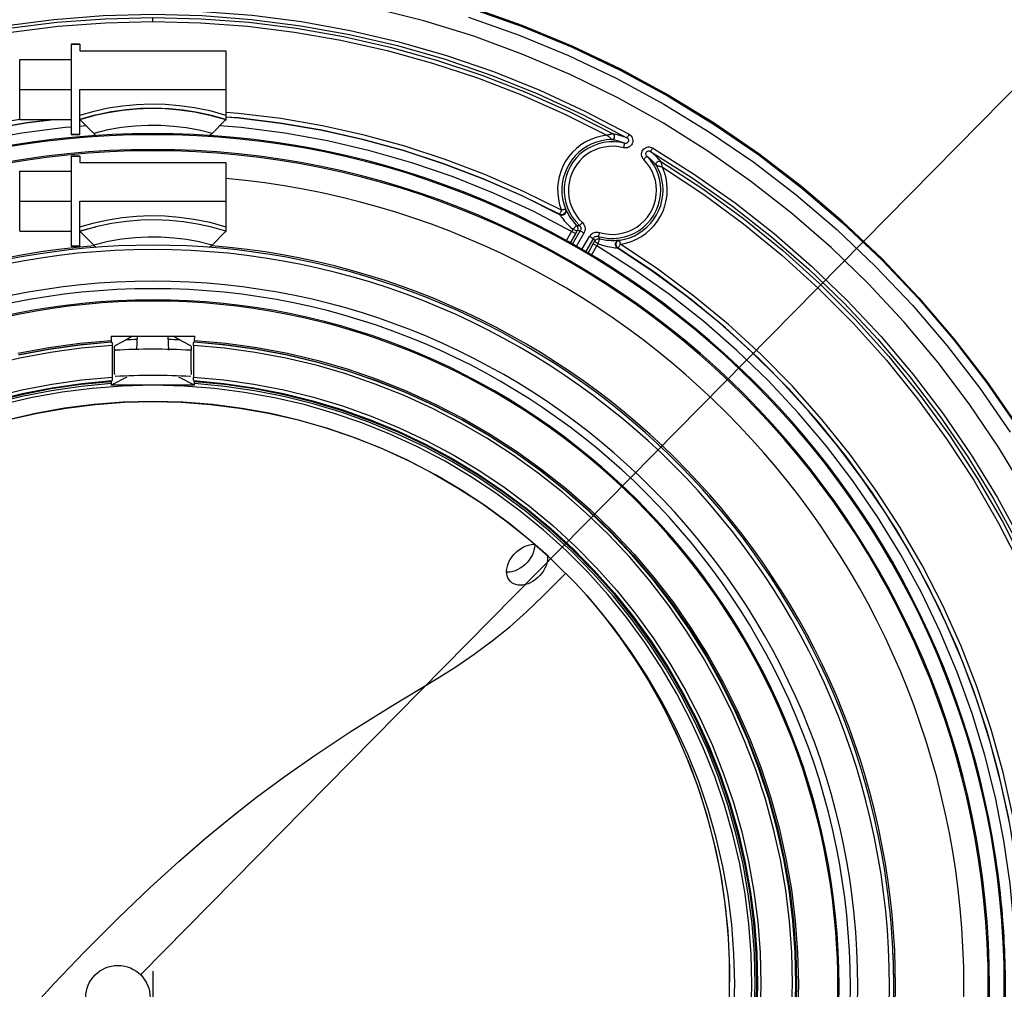
# Model space of a CAD drawing. Extents: x 0 to 841, y 0 to 594.
# Drawn here: x 614 to 637, y 391 to 414 of the extents above; entities that cross this region are included whole.
import ezdxf
from ezdxf.enums import TextEntityAlignment as Align

# ---------------------------------------------------------------- set-up
doc = ezdxf.new("R2010")
doc.units = 0
doc.header["$LTSCALE"] = 46.255
doc.layers.get('0').update_dxf_attribs({"linetype": 'CONTINUOUS'})
doc.layers.add('07_NOTIZ', color=7, linetype='CONTINUOUS')
doc.layers.add('DIMENSION', color=7, linetype='CONTINUOUS')
doc.styles.add('TEXTSTYLE_3', font='arial.ttf')
doc.dimstyles.get("Standard").update_dxf_attribs({"dimtxt": 2.5, "dimasz": 2.5, "dimexe": 1.25, "dimexo": 0.625, "dimtad": 1, "dimcen": 2.5, "dimazin": 3, "dimtfac": 1, "dimtmove": 0, "dimatfit": 3})

# ---------------------------------------------------------------- blocks, each defined once
blk = doc.blocks.new('_FILLED')
at = {"color": 0, "linetype": 'BYBLOCK'}
blk.add_solid([(0, 0), (-1, 0.1875), (-1, -0.1875)], dxfattribs=at)
blk = doc.blocks.new('*D2')
at = {"layer": 'DIMENSION', "color": 2, "linetype": 'CONTINUOUS'}
for p, q in [((575.774, 461.036), (575.774, 494.561)), ((741.775, 329.029), (741.775, 494.561)), ((575.774, 492.561), (658.774, 492.561)), ((741.775, 492.561), (658.774, 492.561))]:
    blk.add_line(p, q, dxfattribs=at)
at = {"layer": 'DIMENSION', "color": 2, "linetype": 'CONTINUOUS', "xscale": 4, "yscale": 4, "zscale": 4, "rotation": 180}
blk.add_blockref('_FILLED', (575.774, 492.561), dxfattribs=at)
at = {"layer": 'DIMENSION', "color": 2, "linetype": 'CONTINUOUS', "xscale": 4, "yscale": 4, "zscale": 4}
blk.add_blockref('_FILLED', (741.775, 492.561), dxfattribs=at)
at = {"layer": 'DIMENSION', "color": 5, "linetype": 'CONTINUOUS', "style": 'TEXTSTYLE_3'}
blk.add_text('830', height=3.5, dxfattribs=at).set_placement((658.774, 493.436), align=Align.CENTER)
blk = doc.blocks.new('*D10')
at = {"layer": 'DIMENSION', "color": 2, "linetype": 'CONTINUOUS'}
for p, q in [((691.974, 391.694), (691.974, 298.836)), ((616.974, 391.388), (616.974, 298.836)), ((616.974, 300.836), (654.474, 300.836)), ((691.974, 300.836), (654.474, 300.836))]:
    blk.add_line(p, q, dxfattribs=at)
at = {"layer": 'DIMENSION', "color": 2, "linetype": 'CONTINUOUS', "xscale": 4, "yscale": 4, "zscale": 4, "rotation": 180}
blk.add_blockref('_FILLED', (616.974, 300.836), dxfattribs=at)
at = {"layer": 'DIMENSION', "color": 2, "linetype": 'CONTINUOUS', "xscale": 4, "yscale": 4, "zscale": 4}
blk.add_blockref('_FILLED', (691.974, 300.836), dxfattribs=at)
at = {"layer": 'DIMENSION', "color": 5, "linetype": 'CONTINUOUS', "style": 'TEXTSTYLE_3'}
blk.add_text('375', height=3.5, dxfattribs=at).set_placement((654.474, 301.711), align=Align.CENTER)

msp = doc.modelspace()

# ---------------------------------------------------------------- linework, layer by layer
at = {"color": 7, "linetype": 'CONTINUOUS'}
for p, q in [((615.074, 412.962), (615.074, 412.612)), ((615.074, 412.962), (615.274, 412.962)), ((615.274, 412.962), (615.074, 412.962)), ((615.274, 412.962), (615.274, 412.812)), ((615.274, 412.812), (618.674, 412.812)), ((618.674, 412.812), (618.674, 412.512)), ((613.874, 411.912), (613.874, 412.612)), ((613.874, 412.612), (615.074, 412.612)), ((615.074, 412.612), (615.074, 411.912)), ((618.674, 412.512), (618.674, 411.912)), ((613.874, 411.212), (613.874, 411.912)), ((613.874, 411.912), (615.074, 411.912)), ((615.074, 411.912), (615.074, 411.212)), ((615.274, 411.317), (615.274, 411.912)), ((618.674, 411.912), (618.674, 411.317)), ((615.274, 411.212), (615.274, 411.317)), ((615.626, 411.31), (615.274, 411.212)), ((618.674, 411.317), (618.674, 411.212)), ((613.874, 411.212), (615.074, 411.212)), ((615.074, 411.212), (615.074, 410.862)), ((615.274, 411.212), (615.274, 411.212)), ((615.294, 411.192), (615.274, 411.212)), ((615.274, 410.862), (615.274, 411.212)), ((615.295, 411.191), (615.294, 411.192)), ((615.596, 410.889), (615.295, 411.191)), ((618.652, 411.191), (618.351, 410.889)), ((618.654, 411.192), (618.652, 411.191)), ((618.674, 411.212), (618.654, 411.192)), ((615.074, 410.862), (615.274, 410.862)), ((615.274, 410.862), (615.074, 410.862)), ((615.648, 410.838), (615.596, 410.889)), ((618.351, 410.889), (618.299, 410.838)), ((615.074, 410.362), (615.074, 410.012)), ((615.074, 410.362), (615.274, 410.362)), ((615.274, 410.362), (615.074, 410.362)), ((615.274, 410.362), (615.274, 410.212)), ((615.274, 410.212), (618.674, 410.212)), ((618.674, 410.212), (618.674, 409.912)), ((613.874, 409.312), (613.874, 410.012)), ((613.874, 410.012), (615.074, 410.012)), ((615.074, 410.012), (615.074, 409.312)), ((618.674, 409.912), (618.674, 409.312)), ((613.874, 408.612), (613.874, 409.312)), ((613.874, 409.312), (615.074, 409.312)), ((615.074, 409.312), (615.074, 408.612)), ((615.274, 408.717), (615.274, 409.312)), ((618.674, 409.312), (618.674, 408.717)), ((613.874, 408.612), (615.074, 408.612)), ((615.074, 408.612), (615.074, 408.262)), ((615.274, 408.612), (615.274, 408.717)), ((615.628, 408.71), (615.274, 408.612)), ((615.274, 408.612), (615.274, 408.612)), ((615.294, 408.592), (615.274, 408.612)), ((615.274, 408.262), (615.274, 408.612)), ((615.295, 408.591), (615.294, 408.592)), ((615.596, 408.289), (615.295, 408.591)), ((618.652, 408.591), (618.351, 408.289)), ((618.654, 408.592), (618.652, 408.591)), ((618.674, 408.612), (618.654, 408.592)), ((618.674, 408.717), (618.674, 408.612)), ((618.674, 408.612), (618.674, 408.612)), ((615.652, 408.234), (615.596, 408.289)), ((618.351, 408.289), (618.296, 408.234)), ((615.074, 408.262), (615.274, 408.262)), ((615.274, 408.262), (615.074, 408.262)), ((616, 406.173), (617.948, 406.173)), ((616, 406.173), (616, 406.072)), ((616.6, 405.857), (616.62, 406.173)), ((617.348, 405.84), (617.328, 406.173)), ((617.947, 406.072), (617.948, 406.173)), ((616.027, 405.953), (616.028, 405.219)), ((616.08, 405.369), (616.079, 405.836)), ((617.867, 405.369), (617.868, 405.836)), ((617.921, 405.953), (617.919, 405.219)), ((616.368, 405.213), (616.002, 405.031)), ((616.002, 405.065), (616.002, 405.031)), ((616.089, 405.275), (616.089, 405.275)), ((617.945, 405.031), (617.58, 405.213)), ((617.858, 405.275), (617.858, 405.275)), ((617.945, 405.031), (617.945, 405.065)), ((617.945, 405.031), (616.002, 405.031)), ((625.861, 401.325), (625.864, 401.324)), ((626.584, 400.647), (626.056, 400.118)), ((626.586, 400.648), (626.584, 400.647)), ((627.053, 400.156), (627.057, 400.151)), ((627.057, 400.151), (627.074, 400.132)), ((627.057, 400.151), (627.074, 400.132))]:
    msp.add_line(p, q, dxfattribs=at)
at = {"color": 9, "linetype": 'CONTINUOUS'}
for p, q in [((615.274, 411.912), (618.674, 411.912)), ((615.423, 411.063), (615.274, 411.052)), ((615.274, 409.312), (618.674, 409.312)), ((626.724, 408.609), (626.597, 408.391)), ((626.811, 408.554), (626.687, 408.34)), ((626.742, 408.309), (626.924, 408.623)), ((627.011, 408.567), (626.832, 408.258)), ((626.964, 408.183), (627.142, 408.491)), ((627.229, 408.447), (627.049, 408.135)), ((627.105, 408.103), (627.227, 408.315)), ((627.19, 408.055), (627.313, 408.27))]:
    msp.add_line(p, q, dxfattribs=at)
at = {"color": 7, "linetype": 'CONTINUOUS'}
for points in [[(637.287, 402.544), (636.66, 403.585), (635.98, 404.593), (635.248, 405.564), (634.467, 406.496), (633.637, 407.385), (632.763, 408.231), (631.846, 409.029), (630.888, 409.779), (629.892, 410.478), (628.861, 411.124), (627.798, 411.716), (626.706, 412.251), (625.587, 412.729), (624.445, 413.148), (623.282, 413.507), (622.103, 413.804)], [(624.387, 413.821), (625.572, 413.402), (626.733, 412.922), (627.867, 412.382), (628.972, 411.783), (630.043, 411.127), (631.079, 410.417), (632.076, 409.653), (633.032, 408.838), (633.944, 407.974), (634.809, 407.064), (635.625, 406.109), (636.39, 405.114), (637.102, 404.079)], [(624.387, 413.792), (625.572, 413.373), (626.733, 412.893), (627.867, 412.353), (628.972, 411.754), (630.043, 411.099), (631.079, 410.388), (632.076, 409.624), (633.032, 408.809), (633.944, 407.945), (634.809, 407.035), (635.625, 406.081), (636.39, 405.085), (637.102, 404.051)], [(637.102, 404.079), (636.39, 405.113), (635.625, 406.109), (634.809, 407.063), (633.944, 407.973), (633.033, 408.837), (632.077, 409.652), (631.081, 410.416), (630.045, 411.126), (628.974, 411.782), (627.87, 412.381), (626.735, 412.921), (625.575, 413.401), (624.39, 413.82)], [(615.274, 411.212), (615.606, 411.305), (615.626, 411.31)], [(615.626, 411.31), (615.937, 411.378), (616.266, 411.431), (616.595, 411.463), (616.925, 411.476), (617.257, 411.469), (617.595, 411.441), (617.942, 411.391), (618.302, 411.315), (618.674, 411.212)], [(618.674, 411.212), (618.342, 411.305), (618.011, 411.378), (617.682, 411.43), (617.353, 411.463), (617.022, 411.476), (616.688, 411.469), (616.35, 411.441), (616.002, 411.39), (615.643, 411.314), (615.626, 411.31)], [(618.674, 408.612), (618.343, 408.705), (618.015, 408.777), (617.687, 408.83), (617.359, 408.863), (617.029, 408.876), (616.697, 408.869), (616.36, 408.842), (616.011, 408.792), (615.648, 408.716), (615.628, 408.71)], [(615.274, 408.612), (615.605, 408.705), (615.628, 408.71)], [(616, 406.072), (616, 406.065), (616, 406.058), (616.001, 406.051), (616.001, 406.046), (616.001, 406.041), (616.002, 406.038), (616.003, 406.035), (616.003, 406.034)], [(616.02, 406.029), (616.014, 406.031), (616.009, 406.033), (616.003, 406.034)], [(616.02, 406.029), (616.021, 406.027), (616.022, 406.024), (616.023, 406.018), (616.024, 406.011), (616.025, 406.001), (616.026, 405.991), (616.026, 405.979), (616.026, 405.966), (616.027, 405.953)], [(616.514, 406.173), (616.444, 406.136), (616.266, 406.04), (616.088, 405.942)], [(617.859, 405.942), (617.682, 406.04), (617.503, 406.136), (617.434, 406.173)], [(617.921, 405.953), (617.921, 405.966), (617.921, 405.979), (617.922, 405.991), (617.922, 406.001), (617.923, 406.011), (617.924, 406.018), (617.925, 406.024), (617.926, 406.027), (617.927, 406.029)], [(617.944, 406.034), (617.938, 406.033), (617.933, 406.031), (617.927, 406.029)], [(617.944, 406.034), (617.945, 406.035), (617.945, 406.038), (617.946, 406.041), (617.946, 406.046), (617.947, 406.051), (617.947, 406.058), (617.947, 406.065), (617.947, 406.072)], [(616.079, 405.836), (616.079, 405.852), (616.08, 405.867), (616.08, 405.882), (616.081, 405.896), (616.082, 405.909), (616.083, 405.92), (616.084, 405.929), (616.085, 405.935), (616.087, 405.94), (616.088, 405.942)], [(617.859, 405.942), (617.861, 405.94), (617.862, 405.935), (617.863, 405.929), (617.864, 405.92), (617.865, 405.909), (617.866, 405.896), (617.867, 405.882), (617.868, 405.867), (617.868, 405.852), (617.868, 405.836)], [(616.089, 405.275), (616.088, 405.276), (616.086, 405.279), (616.085, 405.284), (616.084, 405.292), (616.083, 405.302), (616.082, 405.313), (616.081, 405.326), (616.081, 405.339), (616.081, 405.354), (616.08, 405.369)], [(617.867, 405.369), (617.867, 405.354), (617.866, 405.339), (617.866, 405.326), (617.865, 405.313), (617.864, 405.302), (617.863, 405.292), (617.862, 405.284), (617.861, 405.279), (617.86, 405.276), (617.858, 405.275)], [(616.005, 405.107), (616.005, 405.106), (616.004, 405.103), (616.004, 405.098), (616.003, 405.093), (616.003, 405.087), (616.003, 405.08), (616.002, 405.073), (616.002, 405.065)], [(616.005, 405.107), (616.011, 405.117), (616.016, 405.126), (616.022, 405.135)], [(616.028, 405.219), (616.028, 405.206), (616.028, 405.193), (616.027, 405.181), (616.027, 405.169), (616.026, 405.159), (616.025, 405.15), (616.024, 405.143), (616.023, 405.138), (616.022, 405.135)], [(617.925, 405.135), (617.924, 405.138), (617.923, 405.143), (617.922, 405.15), (617.921, 405.159), (617.92, 405.169), (617.92, 405.181), (617.919, 405.193), (617.919, 405.206), (617.919, 405.219)], [(617.925, 405.135), (617.931, 405.126), (617.936, 405.117), (617.942, 405.107)], [(617.945, 405.065), (617.945, 405.073), (617.945, 405.08), (617.945, 405.087), (617.944, 405.093), (617.944, 405.098), (617.943, 405.103), (617.943, 405.106), (617.942, 405.107)], [(616.974, 404.648), (616.283, 404.63), (615.6, 404.578), (614.919, 404.491), (614.244, 404.37), (613.576, 404.216), (612.917, 404.027), (612.268, 403.805), (611.632, 403.551), (611.008, 403.265), (610.401, 402.948), (609.81, 402.601), (609.237, 402.224), (608.684, 401.819), (608.153, 401.386), (607.788, 401.061)], [(607.788, 401.061), (608.228, 401.45), (608.758, 401.875), (609.309, 402.273), (609.879, 402.644), (610.467, 402.985), (611.071, 403.296), (611.691, 403.576), (612.323, 403.826), (612.967, 404.043), (613.622, 404.227), (614.285, 404.379), (614.954, 404.497), (615.629, 404.581), (616.307, 404.632), (616.974, 404.648)], [(616.974, 404.648), (617.642, 404.632), (618.319, 404.581), (618.994, 404.497), (619.663, 404.379), (620.326, 404.227), (620.981, 404.042), (621.625, 403.825), (622.257, 403.576), (622.877, 403.296), (623.481, 402.984), (624.069, 402.643), (624.639, 402.273), (625.19, 401.875), (625.72, 401.449), (626.174, 401.049)], [(626.174, 401.049), (625.811, 401.371), (625.281, 401.805), (624.728, 402.211), (624.156, 402.589), (623.566, 402.938), (622.959, 403.256), (622.336, 403.543), (621.7, 403.798), (621.051, 404.02), (620.392, 404.21), (619.724, 404.366), (619.05, 404.488), (618.364, 404.577), (617.67, 404.63), (616.974, 404.648)], [(625.298, 400.461), (625.266, 400.498), (625.242, 400.541), (625.224, 400.589), (625.213, 400.641), (625.21, 400.696), (625.215, 400.754), (625.227, 400.813), (625.246, 400.873), (625.272, 400.933), (625.305, 400.991), (625.344, 401.047), (625.388, 401.099), (625.437, 401.148), (625.489, 401.192), (625.545, 401.231), (625.604, 401.264), (625.663, 401.29), (625.723, 401.309), (625.782, 401.321), (625.84, 401.326), (625.861, 401.325)], [(625.862, 401.324), (625.863, 401.302), (625.858, 401.245), (625.847, 401.185), (625.827, 401.126), (625.801, 401.066), (625.768, 401.008), (625.73, 400.952), (625.686, 400.899), (625.637, 400.851), (625.584, 400.806), (625.528, 400.768), (625.47, 400.735), (625.411, 400.709), (625.351, 400.69), (625.291, 400.678), (625.234, 400.673), (625.212, 400.674)], [(626.159, 401.061), (626.16, 401.058), (626.163, 401.002), (626.158, 400.945), (626.147, 400.885), (626.127, 400.826), (626.101, 400.766), (626.068, 400.708), (626.03, 400.652), (625.986, 400.599), (625.937, 400.551), (625.884, 400.506), (625.828, 400.468), (625.77, 400.435), (625.711, 400.409), (625.651, 400.39), (625.591, 400.378), (625.534, 400.373), (625.478, 400.376), (625.426, 400.387), (625.378, 400.404), (625.335, 400.429), (625.298, 400.461)], [(627.075, 400.133), (626.804, 400.426), (626.32, 400.911), (626.174, 401.049)], [(623.593, 398.205), (624.03, 398.475), (624.458, 398.765), (624.875, 399.076), (625.282, 399.406), (625.676, 399.754), (626.056, 400.118)], [(627.074, 400.132), (627.424, 399.716), (627.841, 399.171), (628.229, 398.605), (628.588, 398.021), (628.917, 397.419), (629.215, 396.801), (629.48, 396.168), (629.713, 395.523), (629.913, 394.867), (630.078, 394.201), (630.21, 393.528), (630.307, 392.849), (630.369, 392.166), (630.396, 391.481), (630.388, 390.795)], [(627.074, 400.132), (627.281, 399.89), (627.71, 399.348), (628.111, 398.785), (628.482, 398.202), (628.822, 397.6), (629.131, 396.982), (629.408, 396.349), (629.652, 395.702), (629.862, 395.044), (630.038, 394.376), (630.18, 393.699), (630.286, 393.017), (630.357, 392.329), (630.393, 391.639), (630.393, 390.948)], [(630.502, 390.42), (630.52, 391.105), (630.503, 391.79), (630.452, 392.473), (630.366, 393.153), (630.245, 393.828), (630.091, 394.495), (629.903, 395.154), (629.682, 395.803), (629.428, 396.439), (629.142, 397.062), (628.825, 397.67), (628.478, 398.261), (628.101, 398.833), (627.696, 399.386), (627.263, 399.917), (627.075, 400.133)], [(609.805, 384.417), (610.456, 385.499), (611.048, 386.439), (611.591, 387.257), (612.095, 387.976), (612.572, 388.622), (613.041, 389.224), (613.529, 389.816), (614.064, 390.432), (614.669, 391.096), (615.382, 391.841), (616.168, 392.627), (616.914, 393.341), (617.578, 393.946), (618.193, 394.481), (618.786, 394.969), (619.388, 395.438), (620.034, 395.915), (620.753, 396.419), (621.571, 396.961), (622.511, 397.554), (623.593, 398.205)]]:
    msp.add_lwpolyline(points, dxfattribs=at)
at = {"color": 9, "linetype": 'CONTINUOUS'}
for points in [[(605.935, 410.786), (606.955, 411.322), (608.001, 411.805), (609.071, 412.235), (610.159, 412.61), (611.265, 412.929), (612.387, 413.19), (613.521, 413.395), (614.667, 413.542), (615.82, 413.631), (616.974, 413.66)], [(606.259, 410.878), (607.253, 411.383), (608.271, 411.839), (609.31, 412.243), (610.367, 412.596), (611.44, 412.896), (612.527, 413.142), (613.625, 413.335), (614.736, 413.474), (615.855, 413.557), (616.974, 413.585)], [(616.974, 413.755), (618.13, 413.725), (619.285, 413.637), (620.433, 413.49), (621.571, 413.285), (622.697, 413.023), (623.809, 412.703), (624.903, 412.327), (625.98, 411.894), (627.034, 411.407), (628.061, 410.868)], [(616.974, 413.66), (618.125, 413.631), (619.274, 413.543), (620.418, 413.396), (621.551, 413.192), (622.672, 412.931), (623.779, 412.613), (624.869, 412.238), (625.94, 411.808), (626.99, 411.323), (628.012, 410.786)], [(616.974, 413.49), (616.974, 413.512), (616.974, 413.531), (616.974, 413.549), (616.974, 413.564), (616.974, 413.575), (616.974, 413.583), (616.974, 413.585)], [(616.974, 413.585), (618.096, 413.557), (619.209, 413.474), (620.316, 413.336), (621.415, 413.144), (622.502, 412.897), (623.577, 412.597), (624.636, 412.244), (625.676, 411.839), (626.694, 411.383), (627.688, 410.878)], [(624.326, 413.592), (625.5, 413.176), (626.652, 412.7), (627.777, 412.165), (628.872, 411.571), (629.935, 410.921), (630.962, 410.216), (631.95, 409.458), (632.898, 408.65), (633.802, 407.793), (634.66, 406.891), (635.469, 405.944), (636.228, 404.957), (636.934, 403.932)], [(606.4, 410.845), (607.382, 411.339), (608.388, 411.784), (609.414, 412.179), (610.457, 412.524), (611.516, 412.817), (612.588, 413.058), (613.671, 413.246), (614.767, 413.382), (615.87, 413.463), (616.974, 413.49)], [(616.974, 413.49), (618.081, 413.463), (619.178, 413.382), (620.27, 413.247), (621.354, 413.059), (622.427, 412.818), (623.487, 412.525), (624.532, 412.18), (625.559, 411.784), (626.565, 411.339), (627.547, 410.845)], [(615.274, 411.317), (615.606, 411.408), (615.936, 411.48), (616.266, 411.531), (616.595, 411.563), (616.925, 411.576), (617.259, 411.569), (617.597, 411.541), (617.944, 411.492), (618.303, 411.418), (618.674, 411.317)], [(626.487, 409.1), (625.602, 409.539), (624.7, 409.933), (623.778, 410.284), (622.841, 410.59), (621.89, 410.85), (620.927, 411.064), (619.954, 411.232), (618.967, 411.353), (618.674, 411.374)], [(626.44, 409.006), (625.56, 409.443), (624.662, 409.835), (623.745, 410.184), (622.812, 410.489), (621.866, 410.748), (620.908, 410.961), (619.939, 411.128), (618.957, 411.248), (618.674, 411.269)], [(626.448, 408.996), (625.569, 409.433), (624.67, 409.826), (623.753, 410.176), (622.821, 410.481), (621.874, 410.74), (620.916, 410.954), (619.948, 411.121), (618.965, 411.242), (618.674, 411.263)], [(615.074, 411.036), (614.931, 411.025), (613.922, 410.897), (612.922, 410.717), (611.932, 410.488), (610.954, 410.208), (609.992, 409.88), (609.048, 409.503), (608.124, 409.079), (607.223, 408.609)], [(613.874, 411.211), (613.045, 411.069), (612.081, 410.856), (611.129, 410.597), (610.192, 410.292), (609.268, 409.941), (608.356, 409.544), (607.46, 409.1)], [(614.741, 411.212), (614.018, 411.124), (613.048, 410.957), (612.087, 410.744), (611.138, 410.484), (610.202, 410.179), (609.282, 409.828), (608.38, 409.434), (607.499, 408.996)], [(614.699, 411.212), (614.032, 411.131), (613.064, 410.966), (612.105, 410.754), (611.158, 410.495), (610.225, 410.192), (609.305, 409.843), (608.398, 409.448), (607.507, 409.006)], [(618.351, 410.889), (618.051, 410.962), (617.752, 411.017), (617.455, 411.053), (617.157, 411.073), (616.858, 411.075), (616.555, 411.059), (616.246, 411.024), (615.926, 410.968), (615.596, 410.889)], [(626.724, 408.609), (625.825, 409.078), (624.904, 409.501), (623.963, 409.877), (623.004, 410.205), (622.029, 410.484), (621.042, 410.714), (620.044, 410.894), (619.03, 411.024), (618.524, 411.063)], [(627.547, 410.845), (627.418, 410.826), (627.291, 410.793), (627.169, 410.747), (627.051, 410.69), (626.94, 410.62), (626.837, 410.539), (626.742, 410.449), (626.658, 410.349), (626.584, 410.241), (626.521, 410.126), (626.471, 410.005), (626.433, 409.879), (626.408, 409.75), (626.397, 409.62), (626.399, 409.489), (626.414, 409.358), (626.444, 409.227), (626.487, 409.1)], [(627.688, 410.878), (627.687, 410.878), (627.686, 410.878), (627.685, 410.878), (627.684, 410.878), (627.682, 410.878), (627.679, 410.877), (627.676, 410.877), (627.673, 410.876), (627.669, 410.876), (627.664, 410.875), (627.658, 410.874), (627.652, 410.873), (627.645, 410.871), (627.637, 410.869), (627.628, 410.867), (627.618, 410.865), (627.607, 410.862), (627.594, 410.859), (627.58, 410.855), (627.565, 410.851), (627.547, 410.845)], [(627.547, 410.845), (627.561, 410.834), (627.574, 410.823), (627.585, 410.814), (627.594, 410.805), (627.603, 410.798), (627.611, 410.791), (627.618, 410.784), (627.624, 410.779), (627.629, 410.774), (627.634, 410.769), (627.638, 410.765), (627.642, 410.762), (627.645, 410.759), (627.647, 410.756), (627.649, 410.754), (627.651, 410.752), (627.653, 410.751), (627.654, 410.75), (627.655, 410.749), (627.655, 410.748), (627.656, 410.747)], [(627.656, 410.746), (627.672, 410.748), (627.686, 410.753), (627.699, 410.761), (627.71, 410.772), (627.718, 410.785), (627.723, 410.8), (627.725, 410.815), (627.724, 410.83), (627.719, 410.845), (627.712, 410.858), (627.701, 410.869), (627.689, 410.878)], [(627.656, 410.747), (627.671, 410.749), (627.685, 410.755), (627.697, 410.763), (627.708, 410.774), (627.716, 410.787), (627.721, 410.801), (627.723, 410.816), (627.722, 410.831), (627.717, 410.846), (627.71, 410.859), (627.7, 410.869), (627.688, 410.878)], [(627.688, 410.878), (627.688, 410.878), (627.689, 410.878), (627.689, 410.878)], [(628.012, 410.786), (627.999, 410.791), (627.984, 410.796), (627.969, 410.801), (627.954, 410.807), (627.937, 410.812), (627.919, 410.818), (627.901, 410.824), (627.881, 410.83), (627.861, 410.836), (627.84, 410.842), (627.817, 410.848), (627.794, 410.854), (627.769, 410.86), (627.744, 410.866), (627.717, 410.872), (627.689, 410.878)], [(628.061, 410.868), (628.085, 410.851), (628.106, 410.832), (628.123, 410.809), (628.136, 410.783), (628.144, 410.756), (628.148, 410.727), (628.146, 410.699), (628.14, 410.671), (628.13, 410.644), (628.115, 410.62), (628.096, 410.598), (628.073, 410.58), (628.048, 410.566), (628.021, 410.556), (627.992, 410.551), (627.963, 410.551), (627.933, 410.556)], [(628.061, 410.868), (628.05, 410.849), (628.04, 410.832), (628.031, 410.816), (628.024, 410.803), (628.018, 410.794), (628.014, 410.788), (628.012, 410.786)], [(627.656, 410.746), (627.537, 410.738), (627.419, 410.719), (627.304, 410.687), (627.193, 410.644), (627.086, 410.589), (626.986, 410.525), (626.892, 410.45), (626.807, 410.366), (626.731, 410.274), (626.664, 410.175), (626.608, 410.069), (626.562, 409.958), (626.528, 409.844), (626.506, 409.726), (626.496, 409.607), (626.499, 409.487), (626.513, 409.367), (626.54, 409.248), (626.58, 409.132)], [(627.958, 410.658), (627.837, 410.682), (627.714, 410.693), (627.59, 410.691), (627.467, 410.675), (627.346, 410.646), (627.23, 410.603), (627.119, 410.548), (627.015, 410.481), (626.918, 410.403), (626.831, 410.315), (626.754, 410.218), (626.688, 410.113), (626.634, 410.001), (626.593, 409.884), (626.565, 409.763), (626.55, 409.64), (626.549, 409.516), (626.562, 409.392), (626.588, 409.271), (626.627, 409.154), (626.679, 409.041), (626.744, 408.935), (626.819, 408.836), (626.906, 408.746)], [(627.933, 410.556), (627.822, 410.578), (627.71, 410.588), (627.597, 410.586), (627.485, 410.571), (627.376, 410.545), (627.27, 410.506), (627.168, 410.456), (627.073, 410.395), (626.985, 410.324), (626.906, 410.243), (626.836, 410.155), (626.776, 410.059), (626.727, 409.957), (626.689, 409.851), (626.664, 409.741), (626.65, 409.628), (626.649, 409.515), (626.661, 409.403), (626.685, 409.292), (626.72, 409.185), (626.768, 409.083), (626.826, 408.986), (626.895, 408.896), (626.974, 408.814)], [(627.656, 410.747), (627.656, 410.746), (627.656, 410.746), (627.656, 410.746)], [(627.958, 410.658), (627.946, 410.662), (627.932, 410.667), (627.919, 410.672), (627.904, 410.678), (627.888, 410.683), (627.871, 410.688), (627.854, 410.694), (627.836, 410.7), (627.817, 410.706), (627.797, 410.711), (627.776, 410.717), (627.755, 410.723), (627.732, 410.729), (627.708, 410.735), (627.683, 410.74), (627.656, 410.746)], [(627.933, 410.556), (627.938, 410.575), (627.943, 410.594), (627.947, 410.611), (627.951, 410.627), (627.954, 410.64), (627.957, 410.649), (627.958, 410.655), (627.958, 410.658)], [(628.012, 410.786), (628.022, 410.779), (628.031, 410.771), (628.038, 410.761), (628.043, 410.751), (628.047, 410.739), (628.048, 410.728), (628.048, 410.716), (628.045, 410.704), (628.041, 410.693), (628.034, 410.683), (628.027, 410.675), (628.017, 410.667), (628.007, 410.661), (627.995, 410.657), (627.983, 410.655), (627.971, 410.655), (627.958, 410.658)], [(628.403, 410.284), (628.384, 410.307), (628.37, 410.332), (628.359, 410.359), (628.354, 410.388), (628.353, 410.417), (628.357, 410.445), (628.366, 410.473), (628.38, 410.498), (628.397, 410.52), (628.418, 410.54), (628.442, 410.555), (628.468, 410.567), (628.496, 410.573), (628.525, 410.575), (628.554, 410.572), (628.583, 410.564), (628.61, 410.551)], [(627.344, 408.492), (627.465, 408.463), (627.588, 408.446), (627.712, 408.444), (627.835, 408.455), (627.957, 408.479), (628.075, 408.517), (628.188, 408.567), (628.295, 408.63), (628.394, 408.704), (628.485, 408.789), (628.566, 408.883), (628.636, 408.985), (628.694, 409.095), (628.74, 409.21), (628.773, 409.329), (628.793, 409.452), (628.799, 409.576), (628.791, 409.7), (628.77, 409.822), (628.736, 409.941), (628.688, 410.056), (628.628, 410.164), (628.557, 410.266), (628.474, 410.36)], [(628.403, 410.284), (628.417, 410.298), (628.431, 410.312), (628.443, 410.325), (628.454, 410.336), (628.463, 410.346), (628.469, 410.353), (628.473, 410.358), (628.474, 410.36)], [(628.474, 410.36), (628.466, 410.369), (628.46, 410.38), (628.455, 410.391), (628.453, 410.403), (628.452, 410.415), (628.454, 410.427), (628.458, 410.438), (628.463, 410.449), (628.47, 410.458), (628.479, 410.466), (628.489, 410.473), (628.499, 410.477), (628.511, 410.48), (628.523, 410.481), (628.535, 410.479), (628.547, 410.476), (628.558, 410.47)], [(628.702, 410.143), (628.686, 410.16), (628.67, 410.177), (628.654, 410.194), (628.637, 410.212), (628.62, 410.229), (628.603, 410.246), (628.587, 410.261), (628.571, 410.276), (628.557, 410.289), (628.544, 410.301), (628.531, 410.312), (628.518, 410.323), (628.507, 410.333), (628.495, 410.342), (628.485, 410.351), (628.474, 410.36)], [(628.61, 410.551), (628.599, 410.533), (628.588, 410.516), (628.579, 410.5), (628.571, 410.488), (628.564, 410.478), (628.56, 410.472), (628.558, 410.47)], [(628.558, 410.47), (629.531, 409.856), (630.471, 409.194), (631.376, 408.485), (632.243, 407.731), (633.07, 406.935), (633.856, 406.098), (634.598, 405.22), (635.296, 404.307), (635.945, 403.359), (636.545, 402.381), (637.095, 401.372), (637.592, 400.337), (638.037, 399.277), (638.427, 398.197), (638.761, 397.099), (639.039, 395.986), (639.259, 394.858), (639.423, 393.719), (639.528, 392.571), (639.574, 391.421)], [(628.8, 410.236), (628.783, 410.256), (628.766, 410.274), (628.749, 410.292), (628.731, 410.311), (628.713, 410.33), (628.695, 410.348), (628.678, 410.364), (628.662, 410.38), (628.647, 410.394), (628.632, 410.407), (628.618, 410.419), (628.605, 410.431), (628.593, 410.441), (628.581, 410.451), (628.569, 410.461), (628.558, 410.47)], [(628.61, 410.551), (629.586, 409.934), (630.53, 409.269), (631.439, 408.557), (632.31, 407.8), (633.141, 407), (633.93, 406.159), (634.676, 405.278), (635.377, 404.36), (636.029, 403.408), (636.632, 402.426), (637.183, 401.413), (637.684, 400.373), (638.13, 399.308), (638.522, 398.223), (638.857, 397.121), (639.136, 396.002), (639.358, 394.87), (639.522, 393.725), (639.628, 392.573), (639.674, 391.417)], [(627.374, 408.583), (627.483, 408.556), (627.595, 408.541), (627.708, 408.538), (627.821, 408.548), (627.931, 408.571), (628.039, 408.605), (628.142, 408.651), (628.24, 408.708), (628.33, 408.776), (628.413, 408.853), (628.487, 408.938), (628.551, 409.032), (628.604, 409.131), (628.646, 409.236), (628.676, 409.345), (628.694, 409.457), (628.699, 409.57), (628.692, 409.683), (628.673, 409.794), (628.641, 409.903), (628.598, 410.007), (628.544, 410.106), (628.478, 410.199), (628.403, 410.284)], [(627.843, 408.403), (627.961, 408.426), (628.076, 408.461), (628.186, 408.508), (628.291, 408.566), (628.39, 408.634), (628.481, 408.711), (628.564, 408.798), (628.638, 408.892), (628.702, 408.994), (628.755, 409.101), (628.797, 409.214), (628.827, 409.33), (628.845, 409.448), (628.851, 409.568), (628.845, 409.688), (628.827, 409.807), (628.797, 409.923), (628.755, 410.035), (628.702, 410.143)], [(628.702, 410.143), (628.696, 410.157), (628.693, 410.172), (628.694, 410.187), (628.698, 410.202), (628.705, 410.215), (628.715, 410.227), (628.727, 410.236), (628.741, 410.243), (628.756, 410.246), (628.771, 410.246), (628.786, 410.243), (628.8, 410.236)], [(628.702, 410.143), (628.697, 410.157), (628.695, 410.171), (628.695, 410.187), (628.7, 410.201), (628.707, 410.215), (628.717, 410.226), (628.729, 410.236), (628.742, 410.242), (628.757, 410.245), (628.772, 410.246), (628.787, 410.242), (628.8, 410.236)], [(628.702, 410.143), (628.702, 410.143), (628.702, 410.143)], [(628.702, 410.143), (628.703, 410.143), (628.705, 410.143), (628.707, 410.142), (628.71, 410.141), (628.715, 410.14), (628.72, 410.139), (628.726, 410.137), (628.734, 410.135), (628.743, 410.132), (628.754, 410.129), (628.767, 410.125), (628.781, 410.12), (628.797, 410.115), (628.816, 410.108), (628.838, 410.1)], [(628.838, 410.1), (628.833, 410.121), (628.828, 410.14), (628.824, 410.156), (628.821, 410.17), (628.817, 410.182), (628.814, 410.193), (628.811, 410.202), (628.809, 410.21), (628.807, 410.217), (628.805, 410.222), (628.804, 410.227), (628.802, 410.23), (628.802, 410.233), (628.801, 410.234), (628.8, 410.235), (628.8, 410.236)], [(628.8, 410.236), (629.779, 409.597), (630.723, 408.909), (631.63, 408.173), (632.497, 407.392), (633.323, 406.566), (634.105, 405.698), (634.841, 404.791), (635.529, 403.846), (636.167, 402.868), (636.753, 401.857), (637.286, 400.817), (637.765, 399.75), (638.187, 398.661), (638.552, 397.552), (638.859, 396.425), (639.107, 395.284), (639.295, 394.132), (639.423, 392.972), (639.491, 391.808)], [(628.8, 410.236), (628.8, 410.236), (628.8, 410.236)], [(627.858, 408.309), (627.987, 408.335), (628.112, 408.373), (628.233, 408.425), (628.348, 408.488), (628.456, 408.563), (628.555, 408.649), (628.646, 408.744), (628.726, 408.848), (628.795, 408.96), (628.852, 409.078), (628.896, 409.202), (628.928, 409.329), (628.946, 409.46), (628.951, 409.591), (628.943, 409.722), (628.921, 409.851), (628.886, 409.978), (628.838, 410.1)], [(628.838, 410.1), (629.8, 409.466), (630.728, 408.784), (631.62, 408.055), (632.473, 407.282), (633.284, 406.467), (634.054, 405.609), (634.778, 404.714), (635.455, 403.782), (636.084, 402.817), (636.662, 401.821), (637.188, 400.796), (637.661, 399.744), (638.079, 398.671), (638.441, 397.579), (638.747, 396.469), (638.994, 395.344), (639.184, 394.209), (639.315, 393.066), (639.387, 391.918)], [(615.274, 408.717), (615.604, 408.808), (615.933, 408.879), (616.261, 408.931), (616.589, 408.963), (616.918, 408.976), (617.249, 408.969), (617.587, 408.943), (617.935, 408.893), (618.298, 408.819), (618.674, 408.717)], [(626.58, 409.132), (626.585, 409.112), (626.587, 409.092), (626.584, 409.072), (626.578, 409.053), (626.567, 409.036), (626.554, 409.021), (626.537, 409.009), (626.519, 409), (626.499, 408.996), (626.479, 408.995), (626.459, 408.999), (626.44, 409.006)], [(626.487, 409.1), (626.478, 409.083), (626.469, 409.066), (626.461, 409.05), (626.454, 409.037), (626.449, 409.026), (626.446, 409.019), (626.443, 409.014), (626.441, 409.01), (626.44, 409.008), (626.44, 409.006)], [(626.44, 409.006), (626.443, 409.003), (626.445, 409), (626.448, 408.996)], [(626.448, 408.996), (626.467, 408.989), (626.487, 408.985), (626.507, 408.986), (626.527, 408.99), (626.546, 408.999), (626.562, 409.011), (626.576, 409.026), (626.586, 409.043), (626.592, 409.063), (626.595, 409.083), (626.593, 409.103), (626.587, 409.123)], [(626.448, 408.996), (626.45, 408.994), (626.453, 408.989), (626.46, 408.98), (626.469, 408.966), (626.483, 408.947), (626.5, 408.923), (626.524, 408.893), (626.553, 408.857), (626.589, 408.816), (626.634, 408.769), (626.688, 408.716), (626.753, 408.659)], [(626.487, 409.1), (626.505, 409.107), (626.522, 409.114), (626.537, 409.119), (626.55, 409.124), (626.56, 409.127), (626.567, 409.129), (626.572, 409.131), (626.576, 409.132), (626.579, 409.132), (626.58, 409.132)], [(626.58, 409.132), (626.582, 409.129), (626.585, 409.126), (626.587, 409.123)], [(626.587, 409.123), (626.589, 409.12), (626.592, 409.114), (626.597, 409.103), (626.604, 409.088), (626.614, 409.066), (626.628, 409.038), (626.647, 409.004), (626.67, 408.964), (626.7, 408.918), (626.737, 408.866), (626.782, 408.809), (626.838, 408.749)], [(626.753, 408.659), (626.767, 408.673), (626.781, 408.687), (626.795, 408.7), (626.807, 408.713), (626.818, 408.724), (626.827, 408.734), (626.833, 408.742), (626.837, 408.746), (626.838, 408.749)], [(626.838, 408.749), (626.861, 408.747), (626.883, 408.746), (626.906, 408.746)], [(626.838, 408.749), (626.85, 408.734), (626.859, 408.718), (626.864, 408.7), (626.867, 408.682), (626.866, 408.663), (626.861, 408.645), (626.853, 408.629)], [(626.974, 408.814), (626.959, 408.798), (626.945, 408.783), (626.933, 408.77), (626.922, 408.76), (626.914, 408.752), (626.908, 408.747), (626.906, 408.746)], [(626.906, 408.746), (626.916, 408.735), (626.924, 408.722), (626.931, 408.709), (626.935, 408.695), (626.937, 408.681), (626.937, 408.667), (626.935, 408.652), (626.931, 408.637), (626.924, 408.623)], [(626.974, 408.814), (626.995, 408.791), (627.011, 408.767), (627.024, 408.741), (627.032, 408.713), (627.037, 408.684), (627.037, 408.655), (627.033, 408.626), (627.024, 408.596), (627.011, 408.567)], [(626.753, 408.659), (626.742, 408.641), (626.733, 408.624), (626.724, 408.609)], [(626.724, 408.609), (626.741, 408.6), (626.757, 408.59), (626.772, 408.581), (626.785, 408.572), (626.796, 408.565), (626.804, 408.56), (626.809, 408.556), (626.811, 408.554)], [(626.753, 408.659), (626.77, 408.649), (626.787, 408.641), (626.803, 408.634), (626.818, 408.629), (626.831, 408.626), (626.842, 408.625), (626.849, 408.626), (626.853, 408.629)], [(626.853, 408.629), (626.838, 408.601), (626.824, 408.577), (626.811, 408.554)], [(626.924, 408.623), (626.901, 408.624), (626.877, 408.626), (626.853, 408.629)], [(627.011, 408.567), (626.994, 408.577), (626.977, 408.587), (626.962, 408.596), (626.949, 408.604), (626.938, 408.611), (626.93, 408.617), (626.926, 408.621), (626.924, 408.623)], [(627.142, 408.491), (627.159, 408.516), (627.179, 408.538), (627.202, 408.556), (627.227, 408.571), (627.254, 408.582), (627.282, 408.589), (627.312, 408.591), (627.343, 408.59), (627.374, 408.583)], [(627.374, 408.583), (627.367, 408.562), (627.361, 408.543), (627.356, 408.526), (627.351, 408.512), (627.348, 408.501), (627.345, 408.495), (627.344, 408.492)], [(618.351, 408.289), (618.052, 408.362), (617.755, 408.416), (617.459, 408.453), (617.162, 408.473), (616.864, 408.475), (616.562, 408.46), (616.253, 408.425), (615.931, 408.369), (615.596, 408.289)], [(627.142, 408.491), (627.161, 408.481), (627.179, 408.471), (627.195, 408.462), (627.208, 408.455), (627.219, 408.45), (627.226, 408.447), (627.229, 408.447)], [(627.227, 408.315), (627.243, 408.342), (627.257, 408.367), (627.269, 408.388)], [(627.313, 408.27), (627.295, 408.281), (627.277, 408.29), (627.261, 408.299), (627.247, 408.306), (627.236, 408.311), (627.23, 408.314), (627.227, 408.315)], [(627.229, 408.447), (627.237, 408.459), (627.247, 408.47), (627.258, 408.479), (627.271, 408.486), (627.284, 408.492), (627.299, 408.495), (627.313, 408.497), (627.329, 408.496), (627.344, 408.492)], [(627.269, 408.388), (627.256, 408.408), (627.242, 408.427), (627.229, 408.447)], [(627.269, 408.388), (627.28, 408.403), (627.293, 408.416), (627.309, 408.426), (627.326, 408.434), (627.344, 408.438), (627.363, 408.438), (627.381, 408.435)], [(627.341, 408.319), (627.325, 408.329), (627.311, 408.339), (627.297, 408.35), (627.286, 408.36), (627.277, 408.369), (627.272, 408.377), (627.269, 408.383), (627.269, 408.388)], [(627.313, 408.27), (627.324, 408.288), (627.333, 408.305), (627.341, 408.319)], [(627.341, 408.319), (627.346, 408.338), (627.351, 408.357), (627.357, 408.376), (627.362, 408.392), (627.367, 408.407), (627.371, 408.419), (627.375, 408.428), (627.379, 408.433), (627.381, 408.435)], [(627.341, 408.319), (627.421, 408.292), (627.493, 408.272), (627.556, 408.257), (627.61, 408.246), (627.656, 408.238), (627.695, 408.232), (627.726, 408.228), (627.75, 408.226), (627.768, 408.224), (627.78, 408.223), (627.788, 408.222), (627.792, 408.221)], [(627.381, 408.435), (627.368, 408.454), (627.356, 408.473), (627.344, 408.492)], [(627.381, 408.435), (627.459, 408.418), (627.53, 408.406), (627.593, 408.4), (627.647, 408.397), (627.694, 408.397), (627.733, 408.398), (627.765, 408.4), (627.789, 408.401), (627.808, 408.403), (627.82, 408.404), (627.828, 408.405), (627.832, 408.405)], [(627.792, 408.221), (627.776, 408.234), (627.763, 408.249), (627.753, 408.267), (627.747, 408.287), (627.745, 408.307), (627.747, 408.327), (627.754, 408.346), (627.764, 408.364), (627.777, 408.379), (627.793, 408.391), (627.812, 408.4), (627.832, 408.405)], [(627.805, 408.219), (627.789, 408.232), (627.776, 408.247), (627.766, 408.265), (627.76, 408.284), (627.758, 408.305), (627.76, 408.325), (627.766, 408.344), (627.776, 408.362), (627.79, 408.377), (627.806, 408.389), (627.824, 408.398), (627.843, 408.403)], [(627.858, 408.309), (627.848, 408.293), (627.838, 408.277), (627.828, 408.262), (627.821, 408.249), (627.815, 408.239), (627.811, 408.232), (627.808, 408.226), (627.806, 408.223), (627.805, 408.22), (627.805, 408.219)], [(627.832, 408.405), (627.836, 408.404), (627.839, 408.404), (627.843, 408.403)], [(627.858, 408.309), (627.855, 408.328), (627.853, 408.345), (627.85, 408.361), (627.848, 408.374), (627.847, 408.384), (627.845, 408.391), (627.845, 408.396), (627.844, 408.4), (627.844, 408.402), (627.843, 408.403)], [(637.361, 391.919), (637.291, 392.956), (637.169, 393.984), (636.995, 395.004), (636.769, 396.014), (636.493, 397.012), (636.166, 397.994), (635.789, 398.958), (635.364, 399.902), (634.891, 400.823), (634.372, 401.719), (633.808, 402.588), (633.201, 403.426), (632.552, 404.233), (631.863, 405.006), (631.135, 405.743), (630.372, 406.442), (629.57, 407.104), (628.731, 407.728), (627.858, 408.309)], [(637.07, 391.397), (637.027, 392.413), (636.933, 393.426), (636.787, 394.433), (636.59, 395.431), (636.343, 396.417), (636.046, 397.391), (635.701, 398.348), (635.307, 399.286), (634.866, 400.203), (634.379, 401.096), (633.847, 401.964), (633.272, 402.803), (632.656, 403.612), (631.999, 404.389), (631.304, 405.132), (630.572, 405.839), (629.805, 406.507), (629.004, 407.137), (628.173, 407.725), (627.313, 408.27)], [(637.256, 391.892), (637.193, 392.871), (637.081, 393.846), (636.923, 394.815), (636.718, 395.774), (636.467, 396.723), (636.17, 397.658), (635.829, 398.579), (635.442, 399.481), (635.013, 400.363), (634.542, 401.224), (634.029, 402.061), (633.476, 402.873), (632.885, 403.656), (632.257, 404.41), (631.593, 405.132), (630.895, 405.822), (630.164, 406.477), (629.401, 407.097), (628.61, 407.678), (627.792, 408.221)], [(627.792, 408.221), (627.796, 408.221), (627.8, 408.22), (627.805, 408.219)], [(637.261, 391.909), (637.192, 392.942), (637.07, 393.964), (636.897, 394.98), (636.672, 395.985), (636.397, 396.977), (636.072, 397.955), (635.697, 398.914), (635.274, 399.854), (634.803, 400.77), (634.287, 401.662), (633.726, 402.526), (633.122, 403.361), (632.476, 404.164), (631.79, 404.933), (631.066, 405.666), (630.306, 406.362), (629.509, 407.02), (628.673, 407.641), (627.805, 408.219)], [(613.833, 405.772), (614.55, 405.907), (615.273, 406.007), (616, 406.072)], [(613.842, 405.735), (614.558, 405.87), (615.278, 405.97), (616.003, 406.034)], [(616.02, 406.029), (615.296, 405.965), (614.576, 405.866), (613.862, 405.732)], [(631.945, 391.103), (631.927, 391.835), (631.874, 392.56), (631.785, 393.281), (631.662, 393.998), (631.504, 394.707), (631.311, 395.409), (631.085, 396.099), (630.825, 396.779), (630.533, 397.444), (630.208, 398.095), (629.853, 398.729), (629.466, 399.345), (629.051, 399.942), (628.607, 400.518), (628.135, 401.071), (627.637, 401.601), (627.114, 402.106), (626.567, 402.585), (625.997, 403.037), (625.406, 403.461), (624.795, 403.856), (624.166, 404.22), (623.519, 404.554), (622.858, 404.856), (622.182, 405.125), (621.494, 405.361), (620.795, 405.564), (620.088, 405.732), (619.373, 405.866), (618.652, 405.965), (617.927, 406.029)], [(617.944, 406.034), (618.668, 405.97), (619.388, 405.87), (620.103, 405.736), (620.81, 405.567), (621.508, 405.364), (622.196, 405.128), (622.871, 404.858), (623.532, 404.556), (624.178, 404.222), (624.807, 403.858), (625.418, 403.463), (626.009, 403.04), (626.578, 402.588), (627.125, 402.109), (627.648, 401.604), (628.146, 401.074), (628.617, 400.521), (629.061, 399.946), (629.477, 399.35), (629.863, 398.734), (630.219, 398.1), (630.544, 397.45), (630.837, 396.785), (631.097, 396.106), (631.323, 395.416), (631.516, 394.715), (631.675, 394.006), (631.8, 393.29), (631.889, 392.563), (631.944, 391.83), (631.962, 391.093)], [(617.947, 406.072), (618.673, 406.007), (619.395, 405.907), (620.112, 405.773), (620.821, 405.603), (621.521, 405.4), (622.21, 405.163), (622.887, 404.893), (623.55, 404.59), (624.198, 404.255), (624.829, 403.89), (625.441, 403.494), (626.033, 403.069), (626.604, 402.616), (627.152, 402.136), (627.676, 401.63), (628.176, 401.099), (628.648, 400.544), (629.094, 399.967), (629.51, 399.369), (629.898, 398.752), (630.254, 398.117), (630.58, 397.465), (630.873, 396.798), (631.134, 396.118), (631.362, 395.426), (631.555, 394.723), (631.714, 394.012), (631.839, 393.294), (631.929, 392.565), (631.983, 391.83), (632.002, 391.091)], [(616.027, 405.953), (615.306, 405.89), (614.59, 405.792), (613.88, 405.659), (613.176, 405.492)], [(631.865, 391.107), (631.847, 391.835), (631.795, 392.556), (631.707, 393.274), (631.584, 393.987), (631.426, 394.692), (631.235, 395.39), (631.01, 396.077), (630.751, 396.753), (630.46, 397.415), (630.138, 398.062), (629.784, 398.693), (629.4, 399.306), (628.986, 399.899), (628.544, 400.472), (628.075, 401.022), (627.58, 401.55), (627.059, 402.052), (626.515, 402.529), (625.948, 402.978), (625.36, 403.4), (624.753, 403.792), (624.127, 404.155), (623.484, 404.487), (622.825, 404.787), (622.153, 405.055), (621.469, 405.289), (620.774, 405.491), (620.07, 405.658), (619.358, 405.791), (618.642, 405.89), (617.921, 405.953)], [(613.234, 404.749), (613.923, 404.919), (614.62, 405.054), (615.322, 405.154), (616.028, 405.219)], [(616.005, 405.107), (615.306, 405.041), (614.61, 404.941), (613.92, 404.805), (613.238, 404.636)], [(616.002, 405.065), (615.305, 404.999), (614.611, 404.899), (613.924, 404.764), (613.244, 404.594)], [(613.246, 404.665), (613.93, 404.835), (614.622, 404.97), (615.32, 405.07), (616.022, 405.135)], [(617.919, 405.219), (618.625, 405.154), (619.327, 405.054), (620.022, 404.919), (620.711, 404.749), (621.389, 404.545), (622.057, 404.308), (622.712, 404.037), (623.353, 403.734), (623.978, 403.399), (624.585, 403.033), (625.173, 402.638), (625.74, 402.213), (626.286, 401.761), (626.808, 401.282), (627.306, 400.777), (627.777, 400.248), (628.222, 399.697), (628.638, 399.123), (629.025, 398.53), (629.382, 397.918), (629.708, 397.289), (630.002, 396.644), (630.263, 395.986), (630.491, 395.315), (630.685, 394.633), (630.844, 393.943), (630.969, 393.245), (631.059, 392.538), (631.114, 391.824), (631.132, 391.107)], [(617.925, 405.135), (618.627, 405.07), (619.324, 404.97), (620.015, 404.835), (620.699, 404.666), (621.374, 404.463), (622.037, 404.226), (622.688, 403.957), (623.325, 403.655), (623.945, 403.322), (624.548, 402.958), (625.133, 402.565), (625.696, 402.143), (626.238, 401.693), (626.757, 401.217), (627.251, 400.715), (627.72, 400.189), (628.162, 399.641), (628.575, 399.071), (628.96, 398.481), (629.314, 397.872), (629.638, 397.247), (629.93, 396.606), (630.189, 395.952), (630.415, 395.285), (630.608, 394.608), (630.767, 393.921), (630.891, 393.228), (630.98, 392.526), (631.034, 391.816), (631.052, 391.103)], [(631.036, 391.093), (631.018, 391.801), (630.965, 392.501), (630.877, 393.199), (630.754, 393.891), (630.596, 394.577), (630.405, 395.253), (630.18, 395.919), (629.921, 396.574), (629.631, 397.214), (629.308, 397.839), (628.955, 398.447), (628.571, 399.037), (628.159, 399.606), (627.719, 400.155), (627.251, 400.681), (626.758, 401.182), (626.241, 401.659), (625.7, 402.109), (625.137, 402.531), (624.554, 402.925), (623.952, 403.289), (623.333, 403.622), (622.698, 403.924), (622.048, 404.194), (621.386, 404.431), (620.712, 404.635), (620.029, 404.805), (619.339, 404.941), (618.642, 405.041), (617.942, 405.107)], [(630.996, 391.091), (630.978, 391.796), (630.925, 392.495), (630.837, 393.19), (630.715, 393.881), (630.558, 394.564), (630.367, 395.238), (630.143, 395.903), (629.885, 396.555), (629.595, 397.193), (629.274, 397.816), (628.922, 398.422), (628.54, 399.01), (628.129, 399.578), (627.69, 400.125), (627.224, 400.649), (626.733, 401.15), (626.217, 401.625), (625.678, 402.073), (625.117, 402.494), (624.536, 402.887), (623.936, 403.25), (623.319, 403.583), (622.685, 403.884), (622.038, 404.153), (621.378, 404.39), (620.706, 404.594), (620.026, 404.763), (619.337, 404.898), (618.643, 404.999), (617.945, 405.065)], [(616.974, 405.027), (616.263, 405.009), (615.559, 404.955), (614.859, 404.866), (614.164, 404.741), (613.476, 404.582)], [(630.902, 390.379), (630.92, 391.084), (630.903, 391.789), (630.85, 392.493), (630.761, 393.193), (630.637, 393.887), (630.478, 394.574), (630.284, 395.253), (630.057, 395.921), (629.795, 396.576), (629.501, 397.217), (629.175, 397.843), (628.817, 398.451), (628.43, 399.041), (628.012, 399.61), (627.567, 400.157), (627.094, 400.681), (626.596, 401.18), (626.072, 401.654), (625.526, 402.1), (624.957, 402.518), (624.368, 402.907), (623.761, 403.266), (623.135, 403.594), (622.494, 403.889), (621.839, 404.152), (621.172, 404.381), (620.493, 404.576), (619.806, 404.737), (619.111, 404.862), (618.405, 404.953), (617.691, 405.009), (616.974, 405.027)], [(630.977, 390.372), (630.996, 391.091)], [(631.017, 390.372), (631.036, 391.093)], [(631.052, 391.103), (631.034, 390.388)], [(631.132, 391.107), (631.114, 390.387)], [(631.846, 390.355), (631.865, 391.107)], [(631.926, 390.347), (631.945, 391.103)], [(631.962, 391.093), (631.943, 390.343)], [(632.002, 391.091), (631.983, 390.339)]]:
    msp.add_lwpolyline(points, dxfattribs=at)
for radius, start, end in [(19.823, 0, 180), (19.477, 0, 180), (18.883, 0, 84.8336), (17.291, 94.5154, 180), (17.291, 0, 85.4846), (17.15, 0, 180), (16.412, 0, 180), (16.239, 0, 180), (15.977, 0, 180), (19.823, 180, 360), (19.477, 180, 360), (18.883, 180, 360), (17.291, 180, 360), (17.15, 180, 360), (16.412, 180, 360), (16.239, 180, 360), (15.977, 180, 360)]:
    msp.add_arc((616.974, 391.036), radius, start, end, dxfattribs=at)
at = {"color": 7, "linetype": 'CONTINUOUS'}
for radius, start, end in [(19.85, 5.9016, 174.0984), (19.85, 5.9016, 174.0984), (19.45, 0, 180), (17.25, 9.1525, 170.8475), (17.25, 9.1525, 170.8475), (15.95, 3.1034, 176.8966), (15.95, 3.1034, 176.8966), (15.06, 91.3664, 92.4241), (15.06, 87.5759, 88.6336), (14.83, 93.3941, 93.4565), (14.83, 86.6059, 93.3941), (14.83, 86.5435, 86.6059), (14.22, 86.4479, 93.5521), (19.85, 5.9016, 8.8525), (19.85, 5.9016, 8.8525), (19.85, 5.9016, 8.8525), (17.25, 0, 9.1525), (17.25, 0, 9.1525), (19.85, 3.9361, 5.9016), (19.85, 2.9508, 5.9016), (19.85, 2.9508, 5.9016), (19.85, 0, 3.9361), (19.45, 0, 2.9508), (15.95, 0, 3.1034), (15.95, 0, 3.1034), (17.25, 0, 3.0508), (19.45, 180, 360), (19.45, 185.9016, 360), (15.95, 180, 360), (17.25, 350.8475, 360), (17.25, 350.8475, 360), (17.25, 356.9491, 360), (17.25, 356.9491, 360), (17.25, 356.9491, 360), (19.85, 356.0638, 360)]:
    msp.add_arc((616.974, 391.036), radius, start, end, dxfattribs=at)
at = {"layer": '07_NOTIZ', "color": 2, "linetype": 'CONTINUOUS'}
msp.add_line((616.686, 391.307), (661.424, 436.666), dxfattribs=at)
msp.add_circle((616.16, 390.773), 0.75, dxfattribs=at)

# ---------------------------------------------------------------- dimensions: what is measured, and where the dimension line sits
at = {"layer": 'DIMENSION', "color": 2, "linetype": 'CONTINUOUS'}
for base, p1, p2, picture, middle in [((741.775, 492.561), (575.774, 461.036), (741.775, 329.029), '*D2', (658.755, 492.561)), ((691.974, 300.836), (616.974, 391.388), (691.974, 391.694), '*D10', (654.481, 300.836))]:
    dim = msp.add_linear_dim(base=base, p1=p1, p2=p2, dimstyle='Standard', dxfattribs=at)
    dim.commit()
    dim.dimension.update_dxf_attribs({"geometry": picture, "text_midpoint": middle, "dimtype": 128})

doc.saveas('drawing.dxf')
